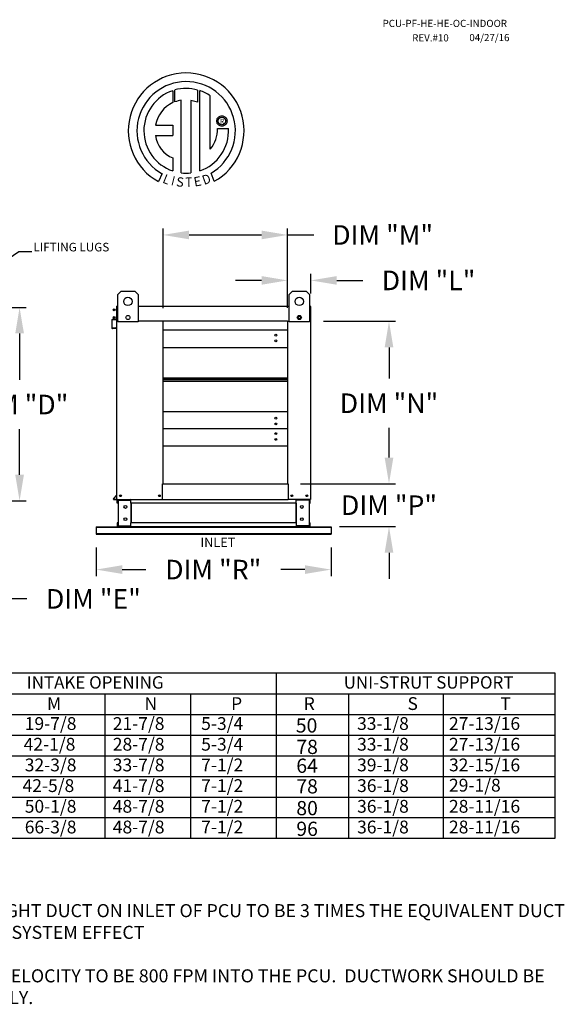
# Model space of a CAD drawing. Units: inches. Extents: x 643 to 886, y -162 to 6.
# Drawn here: x 823 to 886, y -107 to 6 of the extents above; entities that cross this region are included whole.
import ezdxf
from ezdxf.enums import TextEntityAlignment as Align

# ---------------------------------------------------------------- set-up
doc = ezdxf.new("R2010")
doc.units = ezdxf.units.IN
doc.header["$MEASUREMENT"] = 0
doc.styles.add('PCUtext', font='txt.shx')
doc.styles.get("Standard").update_dxf_attribs({"font": 'ROMANS.SHX'})
doc.dimstyles.new('MOD', dxfattribs={"dimscale": 1.5, "dimtxt": 1.2, "dimasz": 2, "dimexe": 0.75, "dimexo": 0.5, "dimgap": 1, "dimtad": 0, "dimtih": 1, "dimtoh": 1, "dimzin": 0, "dimdsep": 46, "dimtxsty": 'Standard', "dimcen": 0.09, "dimadec": 0, "dimazin": 0, "dimtfac": 1, "dimtofl": 0, "dimtmove": 0, "dimatfit": 3, "dimfxl": 0, "dimtolj": 1, "dimtzin": 0, "dimarcsym": 0})
doc.dimstyles.get("Standard").update_dxf_attribs({"dimtxt": 0.18, "dimasz": 0.18, "dimexe": 0.18, "dimexo": 0.0625, "dimgap": 0.09, "dimtad": 0, "dimtih": 1, "dimtoh": 1, "dimdec": 4, "dimzin": 0, "dimdsep": 46, "dimtxsty": 'Standard', "dimcen": 0.09, "dimadec": 0, "dimazin": 0, "dimtfac": 1, "dimtdec": 4, "dimtofl": 0, "dimtmove": 0, "dimatfit": 3, "dimfxl": 0, "dimtolj": 1, "dimtzin": 0, "dimarcsym": 0})

# ---------------------------------------------------------------- blocks, each defined once
blk = doc.blocks.new('*D9')
at = {"color": 0, "lineweight": -2}
for p, q in [((865.79, -44.21), (865.79, -41.21)), ((857.58, -47.21), (866.54, -47.21)), ((860.09, -52.15), (866.54, -52.15)), ((865.79, -55.15), (865.79, -58.15))]:
    blk.add_line(p, q, dxfattribs=at)
at = {"color": 0}
for points in [[(865.29, -44.21), (866.29, -44.21), (865.79, -47.21)], [(865.29, -55.15), (866.29, -55.15), (865.79, -52.15)]]:
    blk.add_solid(points, dxfattribs=at)
at = {"layer": 'Defpoints', "color": 0}
for p in [(856.08, -47.21), (865.79, -47.21), (858.59, -52.15)]:
    blk.add_point(p, dxfattribs=at)
at = {"color": 0, "insert": (865.79, -49.68), "char_height": 2.25, "attachment_point": 5}
blk.add_mtext('\\A1;DIM "P"', dxfattribs=at)
blk = doc.blocks.new('*D10')
at = {"color": 0, "lineweight": -2}
for p, q in [((858.26, -28.52), (866.54, -28.52)), ((865.79, -31.52), (865.79, -35.11)), ((865.79, -44.21), (865.79, -40.79)), ((855.63, -47.21), (866.54, -47.21))]:
    blk.add_line(p, q, dxfattribs=at)
at = {"color": 0}
for points in [[(865.29, -31.52), (866.29, -31.52), (865.79, -28.52)], [(865.29, -44.21), (866.29, -44.21), (865.79, -47.21)]]:
    blk.add_solid(points, dxfattribs=at)
at = {"layer": 'Defpoints', "color": 0}
for p in [(856.76, -28.52), (865.79, -28.52), (854.13, -47.21)]:
    blk.add_point(p, dxfattribs=at)
at = {"color": 0, "insert": (865.79, -37.95), "char_height": 2.25, "attachment_point": 5}
blk.add_mtext('\\A1;DIM "N"', dxfattribs=at)
blk = doc.blocks.new('*D11')
at = {"color": 0, "lineweight": -2}
for p, q in [((854.13, -26.96), (854.13, -23.07)), ((856.79, -25.33), (856.79, -23.07)), ((851.13, -23.82), (848.13, -23.82)), ((859.79, -23.82), (862.79, -23.82))]:
    blk.add_line(p, q, dxfattribs=at)
at = {"color": 0}
for points in [[(851.13, -23.32), (851.13, -24.32), (854.13, -23.82)], [(859.79, -23.32), (859.79, -24.32), (856.79, -23.82)]]:
    blk.add_solid(points, dxfattribs=at)
at = {"layer": 'Defpoints', "color": 0}
for p in [(854.13, -23.82), (856.79, -26.83), (854.13, -28.46)]:
    blk.add_point(p, dxfattribs=at)
at = {"color": 0, "insert": (870.34, -23.82), "char_height": 2.25, "attachment_point": 5}
blk.add_mtext('\\A1;DIM "L"', dxfattribs=at)
blk = doc.blocks.new('*D12')
at = {"color": 0, "lineweight": -2}
for p, q in [((839.81, -27.02), (839.81, -17.84)), ((854.13, -26.96), (854.13, -17.84)), ((842.81, -18.59), (851.13, -18.59)), ((854.13, -18.59), (857.13, -18.59))]:
    blk.add_line(p, q, dxfattribs=at)
at = {"color": 0}
for points in [[(842.81, -18.09), (842.81, -19.09), (839.81, -18.59)], [(851.13, -18.09), (851.13, -19.09), (854.13, -18.59)]]:
    blk.add_solid(points, dxfattribs=at)
at = {"layer": 'Defpoints', "color": 0}
for p in [(839.81, -18.59), (839.81, -28.52), (854.13, -28.46)]:
    blk.add_point(p, dxfattribs=at)
at = {"color": 0, "insert": (865.06, -18.59), "char_height": 2.25, "attachment_point": 5}
blk.add_mtext('\\A1;DIM "M"', dxfattribs=at)
blk = doc.blocks.new('*D13')
at = {"color": 0, "lineweight": -2}
for p, q in [((817.57, -26.92), (824.06, -26.92)), ((823.31, -29.92), (823.31, -35.26)), ((823.31, -46.17), (823.31, -40.94)), ((817.6, -49.17), (824.06, -49.17))]:
    blk.add_line(p, q, dxfattribs=at)
at = {"color": 0}
for points in [[(822.81, -29.92), (823.81, -29.92), (823.31, -26.92)], [(822.81, -46.17), (823.81, -46.17), (823.31, -49.17)]]:
    blk.add_solid(points, dxfattribs=at)
at = {"layer": 'Defpoints', "color": 0}
for p in [(816.07, -26.92), (816.1, -49.17), (823.31, -49.17)]:
    blk.add_point(p, dxfattribs=at)
at = {"color": 0, "insert": (823.31, -38.1), "char_height": 2.25, "attachment_point": 5}
blk.add_mtext('\\A1;DIM "D"', dxfattribs=at)
blk = doc.blocks.new('*D14')
at = {"color": 0, "lineweight": -2}
for p, q in [((821.13, -46.17), (821.13, -43.17)), ((817.6, -49.17), (821.88, -49.17)), ((817.6, -52.3), (821.88, -52.3)), ((821.13, -55.3), (821.13, -58.3)), ((821.13, -60.46), (821.13, -58.3)), ((824.13, -60.46), (821.13, -60.46))]:
    blk.add_line(p, q, dxfattribs=at)
at = {"color": 0}
for points in [[(820.63, -46.17), (821.63, -46.17), (821.13, -49.17)], [(820.63, -55.3), (821.63, -55.3), (821.13, -52.3)]]:
    blk.add_solid(points, dxfattribs=at)
at = {"layer": 'Defpoints', "color": 0}
for p in [(816.1, -49.17), (816.1, -52.3), (821.13, -52.3)]:
    blk.add_point(p, dxfattribs=at)
at = {"color": 0, "insert": (831.8, -60.46), "char_height": 2.25, "attachment_point": 5}
blk.add_mtext('\\A1;DIM "E"', dxfattribs=at)
blk = doc.blocks.new('*D18')
at = {"color": 0, "lineweight": -2}
for p, q in [((832.12, -54.53), (832.12, -57.84)), ((859.12, -54.53), (859.12, -57.84)), ((835.12, -57.09), (837.81, -57.09)), ((856.12, -57.09), (853.34, -57.09))]:
    blk.add_line(p, q, dxfattribs=at)
at = {"color": 0}
for points in [[(835.12, -56.59), (835.12, -57.59), (832.12, -57.09)], [(856.12, -56.59), (856.12, -57.59), (859.12, -57.09)]]:
    blk.add_solid(points, dxfattribs=at)
at = {"layer": 'Defpoints', "color": 0}
for p in [(832.12, -53.03), (859.12, -53.03), (859.12, -57.09)]:
    blk.add_point(p, dxfattribs=at)
at = {"color": 0, "insert": (845.58, -57.09), "char_height": 2.25, "attachment_point": 5}
blk.add_mtext('\\A1;DIM "R"', dxfattribs=at)

msp = doc.modelspace()

# ---------------------------------------------------------------- linework, layer by layer
at = {"color": 7, "linetype": 'Continuous'}
for p, q in [((840.91923, -1.99066), (840.94202, -3.35668)), ((841.16919, -3.26203), (841.16403, -1.91528)), ((843.78096, -1.91567), (843.78096, -3.30927)), ((844.02439, -11.22406), (844.02439, -1.99088)), ((841.8886, -11.44338), (841.8886, -3.09164)), ((842.99943, -3.10428), (842.99943, -11.44974)), ((843.78096, -3.30927), (842.99943, -3.10428)), ((845.98148, -5.48095), (845.98925, -5.38521)), ((845.98925, -5.57669), (845.98148, -5.48095)), ((845.98925, -5.38521), (846.01173, -5.2943)), ((846.01173, -5.6676), (845.98925, -5.57669)), ((846.01173, -5.2943), (846.04768, -5.20947)), ((846.04768, -5.20947), (846.09588, -5.13195)), ((846.09588, -5.13195), (846.15509, -5.06297)), ((846.14171, -5.48095), (846.15313, -5.38225)), ((846.15313, -5.57965), (846.14171, -5.48095)), ((846.15313, -5.38225), (846.18566, -5.29153)), ((846.18566, -5.67037), (846.15313, -5.57965)), ((846.15509, -5.06297), (846.22407, -5.00376)), ((846.18566, -5.29153), (846.23668, -5.21142)), ((846.22407, -5.00376), (846.3016, -4.95556)), ((846.23668, -5.21142), (846.30355, -5.14455)), ((846.3016, -4.95556), (846.38643, -4.9196)), ((846.30355, -5.14455), (846.38365, -5.09354)), ((846.38365, -5.09354), (846.47437, -5.06101)), ((846.38643, -4.9196), (846.47733, -4.89713)), ((846.47437, -5.06101), (846.57307, -5.04958)), ((846.47733, -4.89713), (846.57307, -4.88936)), ((846.57307, -4.88936), (846.66882, -4.89713)), ((846.57307, -5.04958), (846.67178, -5.06101)), ((846.57307, -5.04958), (846.57307, -5.04958)), ((846.66882, -4.89713), (846.75972, -4.9196)), ((846.67178, -5.06101), (846.7625, -5.09354)), ((846.75972, -4.9196), (846.84455, -4.95556)), ((846.7625, -5.09354), (846.8426, -5.14455)), ((846.8426, -5.14455), (846.90947, -5.21142)), ((846.84455, -4.95556), (846.92208, -5.00376)), ((846.90947, -5.21142), (846.96048, -5.29153)), ((846.92208, -5.00376), (846.99106, -5.06297)), ((846.96048, -5.29153), (846.99302, -5.38225)), ((846.99302, -5.57965), (846.96048, -5.67037)), ((846.99106, -5.06297), (847.05027, -5.13195)), ((846.99302, -5.38225), (847.00444, -5.48095)), ((847.00444, -5.48095), (846.99302, -5.57965)), ((847.05027, -5.13195), (847.09846, -5.20947)), ((847.09846, -5.20947), (847.13442, -5.2943)), ((847.13442, -5.2943), (847.1569, -5.38521)), ((847.1569, -5.57669), (847.13442, -5.6676)), ((847.1569, -5.38521), (847.16467, -5.48095)), ((847.16467, -5.48095), (847.1569, -5.57669)), ((838.93938, -5.95031), (840.92308, -5.95031)), ((840.92308, -5.95031), (840.92308, -7.16193)), ((846.04768, -5.75243), (846.01173, -5.6676)), ((846.09588, -5.82995), (846.04768, -5.75243)), ((846.06261, -6.33503), (847.33497, -6.33424)), ((846.15509, -5.89893), (846.09588, -5.82995)), ((846.22407, -5.95814), (846.15509, -5.89893)), ((846.23668, -5.75048), (846.18566, -5.67037)), ((846.3016, -6.00634), (846.22407, -5.95814)), ((846.30355, -5.81735), (846.23668, -5.75048)), ((846.38643, -6.0423), (846.3016, -6.00634)), ((846.38365, -5.86836), (846.30355, -5.81735)), ((846.47437, -5.90089), (846.38365, -5.86836)), ((846.47733, -6.06477), (846.38643, -6.0423)), ((846.57307, -5.91232), (846.47437, -5.90089)), ((846.57307, -6.07254), (846.47733, -6.06477)), ((846.67178, -5.90089), (846.57307, -5.91232)), ((846.66882, -6.06477), (846.57307, -6.07254)), ((846.75972, -6.0423), (846.66882, -6.06477)), ((846.7625, -5.86836), (846.67178, -5.90089)), ((846.84455, -6.00634), (846.75972, -6.0423)), ((846.8426, -5.81735), (846.7625, -5.86836)), ((846.90947, -5.75048), (846.8426, -5.81735)), ((846.92208, -5.95814), (846.84455, -6.00634)), ((846.96048, -5.67037), (846.90947, -5.75048)), ((846.99106, -5.89893), (846.92208, -5.95814)), ((847.05027, -5.82995), (846.99106, -5.89893)), ((847.09846, -5.75243), (847.05027, -5.82995)), ((847.13442, -5.6676), (847.09846, -5.75243)), ((838.93938, -7.16193), (840.92308, -7.16193)), ((840.92308, -9.73663), (840.92308, -11.2254)), ((839.70536, -11.53448), (839.28055, -12.43224)), ((845.70388, -12.41406), (845.3244, -11.48472)), ((834.59665, -25.45856), (834.98646, -25.06874)), ((834.59665, -28.57706), (834.59665, -25.45856)), ((834.98646, -25.06874), (836.54571, -25.06874)), ((836.54571, -25.06874), (836.93553, -25.45856)), ((836.93553, -25.45856), (836.93553, -28.57706)), ((854.30699, -25.45856), (854.6968, -25.06874)), ((854.30699, -28.57706), (854.30699, -25.45856)), ((854.6968, -25.06874), (856.25605, -25.06874)), ((856.25605, -25.06874), (856.64586, -25.45856)), ((856.64586, -25.45856), (856.64586, -28.57706)), ((834.45389, -26.83483), (834.45389, -28.268)), ((834.48464, -26.77759), (834.48464, -26.83483)), ((834.51113, -26.77759), (834.48464, -26.77759)), ((834.48464, -28.52206), (834.48464, -26.83483)), ((836.93553, -26.77759), (854.30699, -26.77759)), ((856.73139, -26.77759), (856.75787, -26.77759)), ((856.75787, -26.83483), (856.75787, -26.77759)), ((856.75787, -26.83483), (856.75787, -28.52206)), ((856.78863, -27.63189), (856.78863, -26.83483)), ((834.42971, -28.29438), (833.9722, -28.33441)), ((856.75787, -27.63189), (856.78863, -27.63189)), ((833.91995, -28.39143), (833.91995, -29.29935)), ((833.95071, -29.29935), (833.95071, -28.39143)), ((833.97488, -28.36505), (834.43239, -28.32502)), ((834.37623, -29.29102), (833.9795, -29.32573)), ((833.98218, -29.35637), (834.37891, -29.32166)), ((834.37623, -29.29102), (834.37891, -29.32166)), ((834.48464, -49.02006), (834.48464, -28.52206)), ((834.48464, -28.52206), (834.59665, -28.52206)), ((836.93553, -28.57706), (834.59665, -28.57706)), ((834.60027, -28.46483), (834.60027, -28.52206)), ((854.12835, -28.52206), (839.80948, -28.52206)), ((839.80948, -47.21323), (839.80948, -28.52206)), ((854.12835, -28.52206), (854.12835, -47.21323)), ((856.64586, -28.57706), (854.30699, -28.57706)), ((856.75787, -28.52206), (856.64586, -28.52206)), ((856.75787, -28.52206), (856.75787, -49.02006)), ((854.12835, -29.55668), (839.80948, -29.55668)), ((839.80948, -31.52635), (854.12835, -31.52635)), ((839.80948, -35.01149), (854.12835, -35.01149)), ((839.80948, -35.04145), (854.12835, -35.04145)), ((854.12835, -35.224), (839.80948, -35.224)), ((854.12835, -35.40655), (839.80948, -35.40655)), ((854.12835, -35.43652), (839.80948, -35.43652)), ((854.12835, -38.92165), (839.80948, -38.92165)), ((854.12835, -40.89132), (839.80948, -40.89132)), ((839.80948, -42.86099), (854.12835, -42.86099)), ((839.75224, -49.02006), (839.75224, -47.21323)), ((839.75224, -47.21323), (839.80948, -47.21323)), ((839.80948, -47.21323), (854.12835, -47.21323)), ((854.12835, -47.21323), (854.18558, -47.21323)), ((854.18558, -47.21323), (854.18558, -49.02006)), ((834.47845, -48.47665), (834.10137, -48.92603)), ((834.48464, -48.51711), (834.12493, -48.9458)), ((839.33442, -48.621), (839.34751, -48.621)), ((839.34751, -48.621), (839.33442, -48.621)), ((839.34751, -48.63618), (839.34751, -48.621)), ((834.14522, -48.98931), (834.48464, -48.98931)), ((834.14522, -49.02006), (834.48464, -49.02006)), ((834.48464, -49.02006), (834.54188, -49.02006)), ((834.5154, -49.44721), (834.5154, -49.11062)), ((834.57947, -49.44721), (834.5154, -49.44721)), ((834.54188, -49.02006), (839.75224, -49.02006)), ((834.57947, -49.44721), (834.57947, -49.11062)), ((834.60595, -49.08414), (836.02665, -49.08414)), ((834.6397, -49.11147), (836.02665, -49.11147)), ((834.6397, -49.11147), (834.6397, -52.06221)), ((836.05313, -49.11147), (836.02665, -49.11147)), ((836.05313, -49.11147), (836.1172, -49.11062)), ((836.05313, -49.11062), (836.05313, -49.11147)), ((836.1172, -49.02006), (836.1172, -49.08755)), ((836.1172, -49.44721), (836.1172, -49.08755)), ((836.1172, -49.11062), (836.1172, -49.11062)), ((855.12531, -49.44721), (836.1172, -49.44721)), ((836.1172, -49.44721), (836.1172, -51.72648)), ((836.15821, -49.44721), (836.15821, -51.72648)), ((839.75224, -49.02006), (854.18558, -49.02006)), ((856.70063, -49.02006), (854.18558, -49.02006)), ((855.0843, -49.44721), (855.0843, -51.72648)), ((855.12531, -49.08755), (855.12531, -49.02006)), ((855.12531, -49.44721), (855.12531, -49.08755)), ((855.18938, -49.11147), (855.12531, -49.11062)), ((855.12531, -49.11062), (855.12531, -49.11062)), ((855.12531, -49.44721), (855.12531, -51.72648)), ((855.18938, -49.11147), (855.18938, -49.11062)), ((855.21587, -49.11147), (855.18938, -49.11147)), ((856.63656, -49.08414), (855.21587, -49.08414)), ((856.60282, -49.11147), (855.21587, -49.11147)), ((856.60282, -49.11147), (856.60282, -52.06221)), ((856.66304, -49.44721), (856.66304, -49.11062)), ((856.66304, -49.44721), (856.72712, -49.44721)), ((856.70063, -49.02006), (856.75787, -49.02006)), ((856.72712, -49.44721), (856.72712, -49.11062)), ((834.5154, -51.72648), (834.5154, -52.06307)), ((834.57947, -51.72648), (834.5154, -51.72648)), ((834.57947, -51.72648), (834.57947, -52.06307)), ((836.02665, -52.08955), (834.60595, -52.08955)), ((834.6397, -52.06221), (836.02665, -52.06221)), ((836.02665, -52.06221), (836.05313, -52.06221)), ((836.05313, -52.06221), (836.1172, -52.06307)), ((836.05313, -52.06221), (836.05313, -52.06307)), ((855.12531, -51.72648), (836.1172, -51.72648)), ((836.1172, -52.08613), (836.1172, -51.72648)), ((836.1172, -52.06307), (836.1172, -52.06307)), ((836.1172, -52.08613), (836.1172, -52.15362)), ((855.12531, -51.72648), (855.12531, -52.08613)), ((855.18938, -52.06221), (855.12531, -52.06307)), ((855.12531, -52.06307), (855.12531, -52.06307)), ((855.12531, -52.15362), (855.12531, -52.08613)), ((855.18938, -52.06221), (855.18938, -52.06307)), ((855.18938, -52.06221), (855.21587, -52.06221)), ((856.60282, -52.06221), (855.21587, -52.06221)), ((855.21587, -52.08955), (856.63656, -52.08955)), ((856.66304, -52.06307), (856.66304, -51.72648)), ((856.66304, -51.72648), (856.72712, -51.72648)), ((856.72712, -52.06307), (856.72712, -51.72648)), ((832.12126, -52.15362), (832.12126, -52.20988)), ((832.12126, -52.15362), (835.55588, -52.15362)), ((832.12126, -52.20988), (859.12126, -52.20988)), ((832.12126, -52.20988), (832.12126, -52.94464)), ((832.12126, -52.94464), (859.12126, -52.94464)), ((832.12126, -52.94464), (832.12126, -53.03253)), ((832.12126, -53.03253), (859.12126, -53.03253)), ((836.02665, -52.15362), (834.60595, -52.15362)), ((836.49132, -52.15362), (835.55588, -52.15362)), ((855.12531, -52.15362), (836.1172, -52.15362)), ((836.49132, -52.15362), (836.55094, -52.15362)), ((854.69157, -52.15362), (836.55094, -52.15362)), ((854.69157, -52.15362), (854.75119, -52.15362)), ((854.75119, -52.15362), (855.68663, -52.15362)), ((855.21587, -52.15362), (856.63656, -52.15362)), ((855.68663, -52.15362), (859.12126, -52.15362)), ((859.12126, -52.15362), (859.12126, -52.20988)), ((859.12126, -52.20988), (859.12126, -52.94464)), ((859.12126, -52.94464), (859.12126, -53.03253))]:
    msp.add_line(p, q, dxfattribs=at)
at = {"linetype": 'Continuous'}
msp.add_line((845.24378, -8.72102), (845.24378, -2.59498), dxfattribs=at)
for p, q in [((834.51113, -26.77759), (834.59665, -26.77759)), ((856.73139, -26.77759), (856.64586, -26.77759)), ((839.80948, -28.52206), (836.93553, -28.52206)), ((854.12835, -28.52206), (854.30699, -28.52206)), ((696.73456, -68.98415), (884.86496, -68.98415)), ((852.7984, -68.98415), (852.7984, -85.64863)), ((884.86496, -68.98415), (884.86496, -85.64863)), ((696.73456, -71.36479), (884.86496, -71.36479)), ((833.11596, -71.36479), (833.11596, -85.64863)), ((842.95718, -71.36479), (842.95718, -85.64863)), ((852.7984, -71.36479), (852.7984, -85.64863)), ((852.7984, -71.36479), (852.7984, -88.02927)), ((861.1305, -71.36479), (861.1305, -85.64863)), ((872.02255, -71.36479), (872.02255, -85.64863)), ((872.02255, -71.36479), (872.02255, -88.02927)), ((884.86496, -71.36479), (884.86496, -88.02927)), ((696.73456, -73.74543), (884.86496, -73.74543)), ((833.11596, -73.74543), (833.11596, -88.02927)), ((842.95718, -73.74543), (842.95718, -88.02927)), ((852.7984, -73.74543), (852.7984, -88.02927)), ((861.1305, -73.74543), (861.1305, -88.02927)), ((696.73456, -76.12607), (884.86496, -76.12607)), ((696.73456, -78.50671), (884.86496, -78.50671)), ((696.73456, -80.88735), (884.86496, -80.88735)), ((696.73456, -83.26799), (884.86496, -83.26799)), ((884.86496, -85.64863), (696.73456, -85.64863)), ((884.86496, -88.02927), (696.73456, -88.02927))]:
    msp.add_line(p, q)
at = {"color": 7, "linetype": 'Continuous'}
for centre, radius in [((835.76609, -26.23818), 0.48727), ((855.47643, -26.23818), 0.48727), ((834.18764, -27.20474), 0.10679), ((834.18764, -27.20474), 0.05553), ((834.18764, -28.09492), 0.10679), ((834.18764, -28.09492), 0.05553), ((835.76609, -28.08979), 0.23493), ((855.47643, -28.08979), 0.23493), ((855.47643, -28.08979), 0.14618), ((852.7683, -30.11456), 0.10679), ((852.7683, -30.77664), 0.10679), ((852.7683, -39.67136), 0.10679), ((852.7683, -40.33344), 0.10679), ((852.7683, -41.4492), 0.10679), ((852.7683, -42.11128), 0.10679), ((834.91179, -48.59291), 0.10679), ((834.91179, -48.59291), 0.05553), ((839.38233, -48.59291), 0.10679), ((839.38233, -48.59291), 0.05553), ((854.62213, -48.59291), 0.10679), ((854.62213, -48.59291), 0.05553), ((856.33072, -48.59291), 0.10679), ((856.33072, -48.59291), 0.05553), ((835.47648, -49.88418), 0.16018), ((855.76603, -49.88418), 0.16018), ((835.47648, -51.2895), 0.16018), ((855.76603, -51.2895), 0.16018)]:
    msp.add_circle(centre, radius, dxfattribs=at)
at = {"linetype": 'Continuous'}
for centre, radius, start, end in [((842.46598, -6.60336), 6.65194, 299.12791, 241.3438475), ((842.46598, -6.60336), 5.6567, 300.3523559, 240.7583657), ((842.46598, -6.60336), 4.86512, 108.5375534, 251.5403764), ((842.46625, -6.60317), 4.86838, 74.3326454, 105.5243921), ((842.46598, -6.60336), 4.87681, 55.2780606, 71.3314381), ((842.46598, -6.60336), 3.58655, 115.1449767, 169.5089595), ((842.46598, -6.60336), 3.55887, 99.3368073, 111.211409), ((842.46625, -6.60317), 4.87653, 288.633849, 3.1615792), ((842.41754, -6.41113), 3.64586, 320.8223722, 1.1961255), ((842.16221, -6.7304), 3.25159, 187.6264649, 247.5992112), ((842.46598, -6.60336), 4.87434, 263.1971471, 276.2814153)]:
    msp.add_arc(centre, radius, start, end, dxfattribs=at)
at = {"color": 7, "linetype": 'Continuous'}
for centre, radius, start, end in [((834.51113, -26.83483), 0.05724, 117.5606031, 180), ((856.73139, -26.83483), 0.05724, 0, 62.4393969), ((834.42741, -28.268), 0.02648, 275, 0), ((834.42741, -28.268), 0.05724, 275, 0), ((855.44567, -28.35684), 0.05553, 35.8898962, 130.9712534), ((833.97719, -28.39143), 0.05724, 95, 180), ((833.97719, -29.29935), 0.05724, 180, 275), ((833.97719, -28.39143), 0.02648, 95, 180), ((833.97719, -29.29935), 0.02648, 180, 275), ((834.45816, -48.45963), 0.02648, 320, 0), ((834.14522, -48.96283), 0.05724, 140, 270), ((834.14522, -48.96283), 0.02648, 140, 270), ((834.60595, -49.11062), 0.09056, 90, 180), ((834.60595, -49.11062), 0.02648, 90, 180), ((836.02665, -49.11062), 0.09056, 0, 90), ((836.02665, -49.11062), 0.02648, 0, 90), ((855.21587, -49.11062), 0.09056, 90, 180), ((855.21587, -49.11062), 0.02648, 90, 180), ((856.63656, -49.11062), 0.09056, 0, 90), ((856.63656, -49.11062), 0.02648, 0, 90), ((834.60595, -52.06307), 0.09056, 180, 270), ((834.60595, -52.06307), 0.02648, 180, 270), ((836.02665, -52.06307), 0.09056, 270, 0), ((836.02665, -52.06307), 0.02648, 270, 0), ((855.21587, -52.06307), 0.09056, 180, 270), ((855.21587, -52.06307), 0.02648, 180, 270), ((856.63656, -52.06307), 0.09056, 270, 0), ((856.63656, -52.06307), 0.02648, 270, 0)]:
    msp.add_arc(centre, radius, start, end, dxfattribs=at)

# ---------------------------------------------------------------- texts
at = {"color": 7}
for s, height, p in [('PCU-PF-HE-HE-OC-INDOOR', 0.8226562, (865.05107, 5.33805)), ('04/27/16', 0.822656, (875.02795, 3.70715)), ('REV.#10', 0.822656, (868.45824, 3.67241))]:
    msp.add_text(s, height=height, dxfattribs=at).set_placement(p)
msp.add_text('R', height=0.5625, dxfattribs=at).set_placement((846.59267, -5.5151), align=Align.MIDDLE_CENTER)
for s, rotation, width, p, p2 in [('L', 337.8216583, 0.87941, (839.67237, -12.5457), (840.34293, -12.81905)), ('I', 345.8201716, 1.757204, (840.66925, -12.83216), (841.01996, -12.92077)), ('S', 352.8188247, 0.992608, (841.27159, -12.97539), (842.1332, -13.08395)), ('T', 1.9996333, 1.030204, (842.39347, -13.06654), (843.18826, -13.03879)), ('E', 10.9979354, 0.992608, (843.44242, -13.0405), (844.29489, -12.87482)), ('D', 19.9962322, 1.014987, (844.53826, -12.84518), (845.42181, -12.52366))]:
    msp.add_text(s, height=1.08074, rotation=rotation, dxfattribs=dict(at, width=width)).set_placement(p, p2, align=Align.FIT)
at = {"linetype": 'Continuous'}
msp.add_text('LIFTING LUGS', height=0.9893032, dxfattribs=at).set_placement((824.90429, -20.4836))
for s, height, p in [('INLET', 1.071288, (846.11322, -53.96084)), ('INTAKE OPENING', 1.4283844, (831.99831, -70.07002)), ('UNI-STRUT SUPPORT', 1.4283844, (870.34141, -70.07002))]:
    msp.add_text(s, height=height).set_placement(p, align=Align.MIDDLE_CENTER)
for s, height, p in [('M', 1.47302, (826.45906, -73.24088)), ('N', 1.47302, (837.67913, -73.24088)), ('P', 1.47302, (847.62909, -73.24088)), ('R', 1.47302, (855.98009, -73.24088)), ('S', 1.47302, (867.91361, -73.24088)), ('T', 1.47302, (878.58916, -73.24088)), ('19-7/8', 1.473021, (823.90495, -75.53899)), ('21-7/8', 1.473021, (834.02832, -75.53899)), ('5-3/4', 1.473021, (844.19306, -75.53899)), ('50', 1.63669, (855.07212, -75.83763)), ('33-1/8', 1.473021, (862.12074, -75.53899)), ('27-13/16', 1.473021, (872.68878, -75.53899)), ('42-1/8', 1.473021, (823.77979, -77.91963)), ('28-7/8', 1.473021, (834.02832, -77.91963)), ('5-3/4', 1.473021, (844.19306, -77.91963)), ('78', 1.63669, (855.13182, -78.30405)), ('33-1/8', 1.473021, (862.12074, -77.91963)), ('27-13/16', 1.473021, (872.68878, -77.91963)), ('32-3/8', 1.473021, (823.90495, -80.30027)), ('33-7/8', 1.473021, (834.02832, -80.30027)), ('7-1/2', 1.473021, (844.19306, -80.30027)), ('64', 1.63669, (855.13182, -80.47017)), ('39-1/8', 1.473021, (862.12074, -80.30027)), ('32-15/16', 1.473021, (872.68878, -80.30027)), ('42-5/8', 1.473021, (823.65226, -82.68091)), ('41-7/8', 1.473021, (834.02832, -82.68091)), ('7-1/2', 1.473021, (844.19306, -82.68091)), ('78', 1.63669, (855.13182, -82.8416)), ('36-1/8', 1.473021, (862.12074, -82.68091)), ('29-1/8', 1.473021, (872.68878, -82.6314)), ('50-1/8', 1.473021, (823.90495, -85.06155)), ('48-7/8', 1.473021, (834.02832, -85.06155)), ('7-1/2', 1.473021, (844.19306, -85.06155)), ('80', 1.63669, (855.13182, -85.34989)), ('36-1/8', 1.473021, (862.12074, -85.06155)), ('28-11/16', 1.473021, (872.68878, -85.06155)), ('66-3/8', 1.473021, (823.90495, -87.44219)), ('48-7/8', 1.473021, (834.02832, -87.44219)), ('7-1/2', 1.473021, (844.19306, -87.44219)), ('96', 1.63669, (855.13182, -87.73053)), ('36-1/8', 1.473021, (862.12074, -87.44219)), ('28-11/16', 1.473021, (872.68878, -87.44219))]:
    msp.add_text(s, height=height).set_placement(p)
at = {"color": 7, "insert": (802.46847, -93.07645), "char_height": 1.5, "width": 85, "attachment_point": 1, "style": 'PCUtext'}
msp.add_mtext('INLET NOTES:\\P1. LENGTH OF STRAIGHT DUCT ON INLET OF PCU TO BE 3 TIMES THE EQUIVALENT DUCT DIAMETER TO AVOID SYSTEM EFFECT\\P\\P2. MAX INLET DUCT VELOCITY TO BE 800 FPM INTO THE PCU.  DUCTWORK SHOULD BE SIZED APPROPRIATELY.', dxfattribs=at)

# ---------------------------------------------------------------- dimensions: what is measured, and where the dimension line sits
for base, p1, p2, text, picture, middle in [((839.80948, -18.59469), (854.12835, -28.46483), (839.80948, -28.52206), 'DIM "M"', '*D12', (865.05692, -18.59469)), ((854.12835, -23.82278), (856.78863, -26.83483), (854.12835, -28.46483), 'DIM "L"', '*D11', (870.3422, -23.82278)), ((859.12126, -57.08573), (832.12126, -53.03253), (859.12126, -53.03253), 'DIM "R"', '*D18', (845.57551, -57.08573))]:
    dim = msp.add_linear_dim(base=base, p1=p1, p2=p2, text=text, dimstyle='Standard', override={"dimscale": 1.5, "dimtxt": 1.5, "dimasz": 2, "dimexe": 0.5, "dimexo": 1, "dimgap": 1})
    dim.commit()
    dim.dimension.update_dxf_attribs({"geometry": picture, "text_midpoint": middle, "dimtype": 160})
for base, p1, p2, text, override, picture, middle in [((823.31186, -49.16675), (816.06968, -26.92427), (816.09616, -49.16675), 'DIM "D"', {"dimscale": 1.5, "dimtxt": 1.5, "dimasz": 2, "dimexe": 0.5, "dimexo": 1, "dimgap": 1}, '*D13', (823.31186, -38.09984)), ((865.78989, -28.52206), (854.12835, -47.21323), (856.75787, -28.52206), 'DIM "N"', {"dimscale": 1.5, "dimtxt": 1.5, "dimasz": 2, "dimexe": 0.5, "dimexo": 1, "dimgap": 1}, '*D10', (865.78989, -37.95025)), ((865.79393, -47.21323), (858.59043, -52.15362), (856.08221, -47.21323), 'DIM "P"', {"dimscale": 1.5, "dimtxt": 1.5, "dimasz": 2, "dimexe": 0.5, "dimexo": 1, "dimgap": 1}, '*D9', (865.79393, -49.68342)), ((821.13452, -52.30031), (816.09616, -49.16675), (816.09616, -52.30031), 'DIM "E"', {"dimscale": 1.5, "dimtxt": 1.5, "dimasz": 2, "dimexe": 0.5, "dimexo": 1, "dimgap": 1, "dimtmove": 1}, '*D14', (823.48873, -60.46313))]:
    dim = msp.add_linear_dim(base=base, p1=p1, p2=p2, angle=90, text=text, dimstyle='Standard', override=override)
    dim.commit()
    dim.dimension.update_dxf_attribs({"geometry": picture, "text_midpoint": middle, "dimtype": 160})

# ---------------------------------------------------------------- leaders
at = {"linetype": 'Continuous'}
msp.add_leader([(816.13862, -25.30767), (823.22985, -20.49171), (824.70022, -20.48458)], dimstyle='MOD', dxfattribs=at)

doc.saveas('drawing.dxf')
